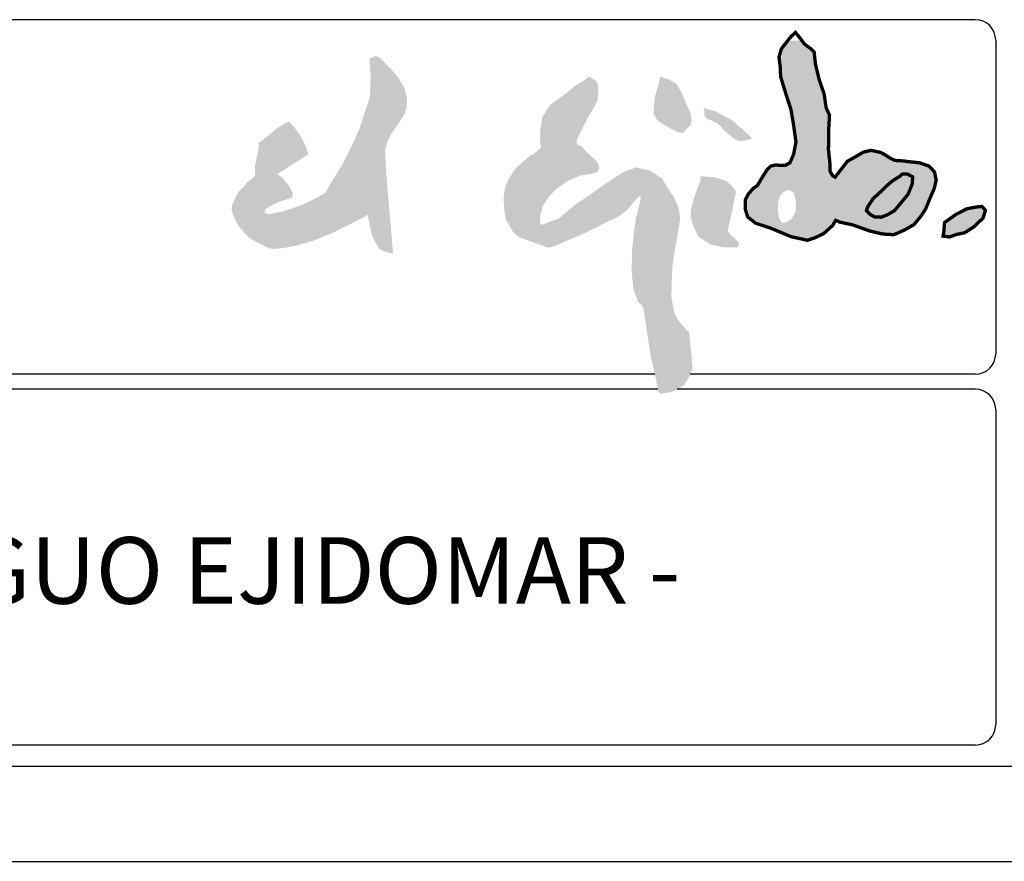
# Model space of a CAD drawing. Units: millimetres. Extents: x 647 to 824, y 16 to 155.
# Drawn here: x 805 to 816, y 33 to 42 of the extents above; entities that cross this region are included whole.
import ezdxf

# ---------------------------------------------------------------- set-up
doc = ezdxf.new("R2010")
doc.units = ezdxf.units.MM
doc.header["$LTSCALE"] = 0.5
doc.layers.add('0-MUROS', color=7, linetype='Continuous')
doc.layers.add('CARTULLINA', color=7, linetype='Continuous')
doc.styles.add('Estilo1', font='GOTHIC.TTF')

msp = doc.modelspace()

# ---------------------------------------------------------------- hatches: boundary and pattern name
at = {"layer": 'CARTULLINA'}
h = msp.add_hatch(color=253, dxfattribs=at)
h.paths.add_polyline_path([(814.442, 39.907), (814.562, 39.96), (814.653, 40.013), (814.722, 40.096), (814.776, 40.177), (814.818, 40.281), (814.867, 40.394), (814.887, 40.482), (814.869, 40.567), (814.812, 40.628), (814.715, 40.662), (814.53, 40.683), (814.451, 40.688), (814.404, 40.712), (814.366, 40.737), (814.305, 40.771), (814.204, 40.794), (814.12, 40.775), (814.053, 40.735), (813.952, 40.678), (813.888, 40.595), (813.824, 40.512), (813.799, 40.526), (813.772, 40.569), (813.771, 40.638), (813.754, 40.801), (813.757, 41.025), (813.765, 41.165), (813.73, 41.239), (813.708, 41.388), (813.656, 41.539), (813.617, 41.701), (813.603, 41.829), (813.568, 41.863), (813.503, 41.91), (813.475, 41.947), (813.326, 41.947), (813.296, 41.91), (813.258, 41.859), (813.234, 41.777), (813.246, 41.672), (813.251, 41.568), (813.31, 41.375), (813.359, 41.225), (813.387, 41.061), (813.412, 40.881), (813.387, 40.75), (813.348, 40.663), (813.301, 40.636), (813.253, 40.637), (813.193, 40.639), (813.148, 40.628), (813.112, 40.595), (813.066, 40.525), (813.007, 40.425), (812.966, 40.397), (812.913, 40.337), (812.879, 40.274), (812.878, 40.179), (812.904, 40.094), (812.987, 40.028), (813.153, 39.973), (813.361, 39.886), (813.532, 39.848), (813.617, 39.877), (813.703, 39.918), (813.799, 40.005), (813.83, 40.058), (813.874, 40.039), (814.009, 40.01), (814.194, 39.944), (814.325, 39.914)])
h.paths.add_polyline_path([(814.373, 40.116), (814.308, 40.091), (814.24, 40.093), (814.185, 40.126), (814.153, 40.162), (814.167, 40.2), (814.223, 40.286), (814.312, 40.367), (814.381, 40.434), (814.431, 40.475), (814.506, 40.522), (814.533, 40.546), (814.588, 40.543), (814.639, 40.514), (814.636, 40.444), (814.593, 40.335), (814.517, 40.242), (814.448, 40.16)], flags=16)
h.paths.add_polyline_path([(813.406, 40.144), (813.366, 40.073), (813.315, 40.041), (813.267, 40.029), (813.231, 40.091), (813.221, 40.17), (813.228, 40.263), (813.248, 40.317), (813.276, 40.35), (813.312, 40.372), (813.346, 40.377), (813.39, 40.342), (813.413, 40.253)], flags=16)
h.paths.add_polyline_path([(812.306, 40.087), (812.34, 39.98), (812.387, 39.886), (812.509, 39.806), (812.642, 39.776), (812.753, 39.772), (812.803, 39.777), (812.815, 39.818), (812.775, 39.865), (812.726, 39.904), (812.696, 39.942), (812.703, 39.989), (812.732, 40.114), (812.761, 40.261), (812.782, 40.358), (812.774, 40.377), (812.737, 40.421), (812.683, 40.469), (812.557, 40.512), (812.406, 40.522), (812.41, 40.481), (812.402, 40.46), (812.376, 40.394), (812.341, 40.291), (812.307, 40.169)])
h.paths.add_polyline_path([(812.682, 40.978), (812.784, 40.901), (812.834, 40.892), (812.93, 40.91), (812.949, 40.923), (812.914, 40.958), (812.846, 41.018), (812.744, 41.109), (812.565, 41.204), (812.44, 41.239), (812.451, 41.2), (812.448, 41.157), (812.479, 41.124), (812.529, 41.107), (812.591, 41.075)])
h.paths.add_polyline_path([(812.253, 41.302), (812.209, 41.4), (812.153, 41.496), (812.077, 41.539), (811.984, 41.568), (811.976, 41.527), (811.956, 41.451), (811.93, 41.367), (811.917, 41.261), (811.916, 41.176), (811.958, 41.105), (812.04, 41.052), (812.175, 40.983), (812.227, 40.977), (812.262, 41.02), (812.304, 41.06), (812.316, 41.113), (812.3, 41.191)], flags=17)
h.paths.add_polyline_path([(812.113, 39.578), (812.142, 39.767), (812.169, 39.92), (812.194, 40.072), (812.181, 40.179), (812.129, 40.303), (812.06, 40.402), (812.004, 40.498), (811.879, 40.579), (811.731, 40.616), (811.675, 40.593), (811.62, 40.578), (811.538, 40.527), (811.398, 40.437), (811.24, 40.321), (811.1, 40.231), (810.992, 40.14), (810.92, 40.078), (810.796, 40.034), (810.742, 40.01), (810.72, 40.024), (810.724, 40.109), (810.751, 40.212), (810.815, 40.309), (810.908, 40.4), (811.025, 40.48), (811.15, 40.53), (811.258, 40.545), (811.328, 40.569), (811.342, 40.607), (811.336, 40.648), (811.311, 40.68), (811.263, 40.73), (811.212, 40.774), (811.158, 40.835), (811.106, 40.861), (811.104, 40.901), (811.149, 40.989), (811.194, 41.08), (811.231, 41.151), (811.296, 41.259), (811.324, 41.318), (811.335, 41.394), (811.334, 41.471), (811.315, 41.52), (811.267, 41.553), (811.226, 41.57), (811.202, 41.542), (811.083, 41.467), (810.987, 41.387), (810.925, 41.344), (810.827, 41.272), (810.749, 41.152), (810.725, 41.022), (810.72, 40.892), (810.733, 40.834), (810.724, 40.814), (810.657, 40.759), (810.602, 40.727), (810.534, 40.667), (810.465, 40.604), (810.397, 40.504), (810.356, 40.417), (810.337, 40.299), (810.343, 40.183), (810.36, 40.067), (810.435, 39.938), (810.479, 39.896), (810.516, 39.875), (810.793, 39.775), (810.818, 39.771), (810.878, 39.787), (810.98, 39.834), (811.194, 39.924), (811.402, 40.029), (811.551, 40.101), (811.636, 40.166), (811.753, 40.305), (811.781, 40.313), (811.779, 40.286), (811.757, 40.186), (811.73, 40.082), (811.71, 39.957), (811.689, 39.748), (811.684, 39.529), (811.702, 39.332), (811.75, 39.207), (811.796, 39.16), (811.813, 39.116), (811.836, 38.943), (811.885, 38.628), (811.94, 38.386), (811.965, 38.257), (811.988, 38.235), (812.04, 38.242), (812.106, 38.254), (812.18, 38.291), (812.236, 38.324), (812.286, 38.407), (812.325, 38.502), (812.316, 38.619), (812.3, 38.762), (812.29, 38.876), (812.239, 38.929), (812.178, 39.003), (812.133, 39.083), (812.102, 39.252), (812.105, 39.402)])
h.paths.add_polyline_path([(808.718, 40.015), (808.867, 40.09), (808.906, 40.119), (808.918, 40.065), (808.926, 40.02), (808.942, 39.942), (808.97, 39.862), (809.015, 39.779), (809.047, 39.746), (809.082, 39.732), (809.161, 39.708), (809.173, 39.712), (809.171, 39.758), (809.131, 40.227), (809.104, 40.544), (809.095, 40.706), (809.093, 40.804), (809.116, 40.89), (809.153, 40.961), (809.193, 41.023), (809.248, 41.098), (809.292, 41.168), (809.318, 41.242), (809.322, 41.348), (809.291, 41.456), (809.235, 41.549), (809.177, 41.624), (809.099, 41.703), (809.038, 41.768), (808.986, 41.787), (808.925, 41.755), (808.93, 41.696), (808.938, 41.572), (808.937, 41.461), (808.93, 41.352), (808.888, 41.224), (808.825, 41.029), (808.743, 40.845), (808.641, 40.644), (808.541, 40.484), (808.468, 40.357), (808.449, 40.338), (808.387, 40.304), (808.289, 40.252), (808.159, 40.199), (808.014, 40.152), (807.869, 40.122), (807.821, 40.139), (807.83, 40.168), (807.866, 40.2), (807.97, 40.25), (808.052, 40.277), (808.109, 40.295), (808.12, 40.316), (808.121, 40.343), (808.084, 40.415), (808.012, 40.504), (807.958, 40.54), (807.966, 40.55), (808.035, 40.594), (808.282, 40.751), (808.272, 40.795), (808.244, 40.866), (808.193, 40.957), (808.137, 41.034), (808.084, 41.094), (808.043, 41.082), (808.007, 41.058), (807.959, 41.03), (807.83, 40.924), (807.761, 40.871), (807.76, 40.813), (807.722, 40.631), (807.725, 40.529), (807.684, 40.49), (807.653, 40.47), (807.604, 40.412), (807.551, 40.36), (807.518, 40.298), (807.48, 40.212), (807.478, 40.162), (807.504, 40.085), (807.546, 40.004), (807.604, 39.934), (807.67, 39.868), (807.813, 39.792), (807.883, 39.759), (807.929, 39.758), (808.022, 39.767), (808.159, 39.792), (808.323, 39.838), (808.535, 39.925)])
for color, points in [(140, [(814.593, 40.335), (814.636, 40.444), (814.639, 40.514), (814.588, 40.543), (814.533, 40.546), (814.506, 40.522), (814.431, 40.475), (814.381, 40.434), (814.312, 40.367), (814.223, 40.286), (814.167, 40.2), (814.153, 40.162), (814.185, 40.126), (814.24, 40.093), (814.308, 40.091), (814.373, 40.116), (814.448, 40.16), (814.517, 40.242)]), (10, [(815.38, 40.082), (815.405, 40.163), (815.368, 40.205), (815.303, 40.197), (815.21, 40.179), (815.097, 40.122), (814.975, 40.035), (814.968, 39.946), (814.959, 39.892), (815.028, 39.883), (815.099, 39.909), (815.186, 39.927), (815.282, 39.988)])]:
    msp.add_hatch(color=color, dxfattribs=at).paths.add_polyline_path(points)

# ---------------------------------------------------------------- linework, layer by layer
at = {"layer": 'CARTULLINA', "color": 7}
for p, q in [((815.298, 42.168), (787.951, 42.168)), ((815.513, 41.953), (815.513, 38.655)), ((811.928, 38.44), (787.951, 38.44)), ((815.298, 38.44), (812.3, 38.44)), ((811.961, 38.282), (787.951, 38.282)), ((815.298, 38.282), (812.162, 38.282)), ((815.513, 38.067), (815.513, 34.755)), ((815.298, 34.54), (787.951, 34.54)), ((646.714, 33.317), (823.501, 33.317))]:
    msp.add_line(p, q, dxfattribs=at)
at = {"layer": 'CARTULLINA', "color": 5}
msp.add_line((646.714, 34.317), (823.501, 34.317), dxfattribs=at)
at = {"layer": 'CARTULLINA', "const_width": 0.0352}
for points in [[(813.407, 42.034), (813.453, 41.977), (813.503, 41.91), (813.568, 41.863), (813.603, 41.829), (813.617, 41.701), (813.656, 41.539), (813.708, 41.388), (813.73, 41.239), (813.765, 41.165), (813.757, 41.025), (813.754, 40.801), (813.771, 40.638), (813.772, 40.569), (813.799, 40.526), (813.824, 40.512), (813.888, 40.595), (813.952, 40.678), (814.053, 40.735), (814.12, 40.775), (814.204, 40.794), (814.305, 40.771), (814.366, 40.737), (814.404, 40.712), (814.451, 40.688), (814.53, 40.683), (814.715, 40.662), (814.812, 40.628), (814.869, 40.567), (814.887, 40.482), (814.867, 40.394), (814.818, 40.281), (814.776, 40.177), (814.722, 40.096), (814.653, 40.013), (814.562, 39.96), (814.442, 39.907), (814.325, 39.914), (814.194, 39.944), (814.009, 40.01), (813.874, 40.039), (813.83, 40.058), (813.799, 40.005), (813.703, 39.918), (813.617, 39.877), (813.532, 39.848), (813.361, 39.886), (813.153, 39.973), (812.987, 40.028), (812.904, 40.094), (812.878, 40.179), (812.879, 40.274), (812.913, 40.337), (812.966, 40.397), (813.007, 40.425), (813.066, 40.525), (813.112, 40.595), (813.148, 40.628), (813.193, 40.639), (813.253, 40.637), (813.301, 40.636), (813.348, 40.663), (813.387, 40.75), (813.412, 40.881), (813.387, 41.061), (813.359, 41.225), (813.31, 41.375), (813.251, 41.568), (813.246, 41.672), (813.234, 41.777), (813.258, 41.859), (813.296, 41.91), (813.358, 41.988)], [(814.533, 40.546), (814.588, 40.543), (814.639, 40.514), (814.636, 40.444), (814.593, 40.335), (814.517, 40.242), (814.448, 40.16), (814.373, 40.116), (814.308, 40.091), (814.24, 40.093), (814.185, 40.126), (814.153, 40.162), (814.167, 40.2), (814.223, 40.286), (814.312, 40.367), (814.381, 40.434), (814.431, 40.475), (814.506, 40.522)], [(814.975, 40.035), (815.097, 40.122), (815.21, 40.179), (815.303, 40.197), (815.368, 40.205), (815.405, 40.163), (815.38, 40.082), (815.282, 39.988), (815.186, 39.927), (815.099, 39.909), (815.028, 39.883), (814.959, 39.892), (814.968, 39.946)]]:
    msp.add_lwpolyline(points, close=True, dxfattribs=at)
at = {"layer": 'CARTULLINA', "color": 7}
for centre, start, end in [((815.298, 41.953), 0, 90), ((815.298, 38.655), 270, 0), ((815.298, 38.067), 0, 90), ((815.298, 34.755), 270, 0)]:
    msp.add_arc(centre, 0.215, start, end, dxfattribs=at)

# ---------------------------------------------------------------- texts
at = {"layer": '0-MUROS', "style": 'Estilo1'}
msp.add_text('REMODELACION DE LA NAVE  -  ANTIGUO EJIDOMAR -', height=0.7, dxfattribs=at).set_placement((788.789, 36.026))

doc.saveas('drawing.dxf')
